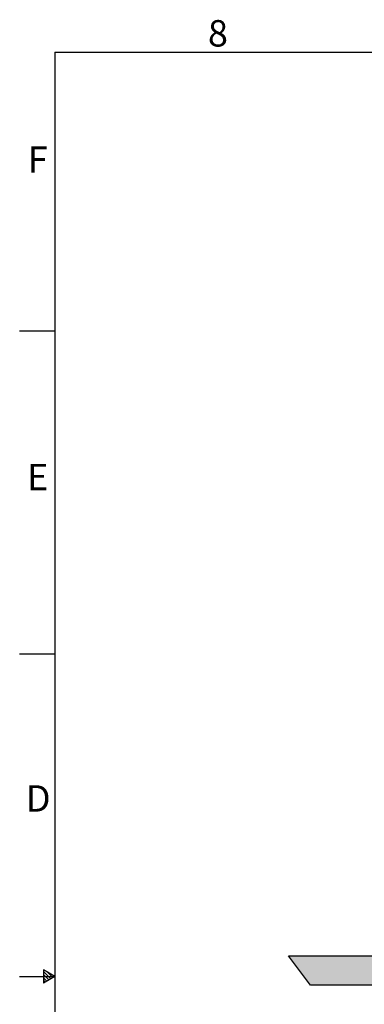
# Model space of a CAD drawing. Units: millimetres. Extents: x 28563 to 47348, y -1735 to 3547.
# Drawn here: x 28563 to 29509, y 841 to 3540 of the extents above; entities that cross this region are included whole.
import ezdxf

# ---------------------------------------------------------------- set-up
doc = ezdxf.new("R2010")
doc.units = ezdxf.units.MM
doc.layers.add('SLD-0', color=7, linetype='Continuous')
doc.layers.add('SUELO', color=7, linetype='Continuous')
doc.styles.add('SLDTEXTSTYLE7', font='arial.ttf', dxfattribs={"width": 0.525})

msp = doc.modelspace()

# ---------------------------------------------------------------- hatches: boundary and pattern name
at = {"layer": 'SUELO'}
h = msp.add_hatch(dxfattribs=at)
h.set_pattern_fill('GRAVEL', color=256, scale=10, style=0)
h.set_pattern_definition([(228.0128, (259.081, 1659.893), (-2032.001727, -2286.002809), [34.1721, -3383.05]), (184.9697, (236.221, 1634.493), (3048.0049306, 253.9982075), [58.6405, -5805.4]), (132.5104, (177.801, 1629.413), (2539.998152, -2794.002729), [41.3482, -4093.47]), (267.2737, (78.741, 1565.913), (253.998897, 5079.9983653), [53.4005, -5286.64]), (292.8337, (76.201, 1512.573), (-1270.0036056, 3048.001733), [52.3634, -5183.98]), (357.2737, (96.521, 1464.313), (-5079.9983653, 253.998897), [53.4005, -5286.64]), (37.6942, (149.861, 1461.773), (-3302.002086, -2539.9977357), [70.6194, -6991.31]), (72.2553, (205.741, 1504.953), (1778.0035565, 5588.0016206), [66.672, -6600.53]), (121.4296, (226.061, 1568.453), (-2032.0005235, 3301.996116), [53.5813, -5304.55]), (175.2364, (198.12, 1614.173), (2793.997805, -253.997616), [61.1713, -2997.39]), (222.3974, (137.161, 1619.2535), (-3048.0000917, -2793.996365), [79.1078, -7831.68]), (138.8141, (330.2, 1563.373), (-1777.998867, 1523.997656), [27.0005, -2673.06]), (171.4692, (309.881, 1581.153), (3301.9949596, -508.00128), [51.3682, -5085.46]), (225, (259.08, 1588.77), (-5e-14, -253.9998), [35.9209, -323.289]), (203.1986, (241.3, 1619.253), (1270.004283, 508.002227), [19.3441, -1915.06]), (291.8014, (223.52, 1611.633), (-254.00018, 762.00049), [27.3566, -1340.48]), (30.9638, (233.68, 1586.233), (761.999195, 508.000396), [44.432, -1436.63]), (161.5651, (271.78, 1609.09), (508.00023, -253.99962), [32.1287, -771.09]), (16.3895, (76.201, 1611.633), (2540.0014014, 761.998415), [45.0088, -4455.88]), (70.3462, (119.381, 1624.333), (-1015.997169, -2793.996049), [37.7599, -3738.22]), (293.1986, (271.78, 1659.893), (-508.002227, 1270.004283), [38.688, -1895.72]), (343.6105, (287.021, 1624.333), (-2540.0014014, 761.998415), [45.0088, -4455.88]), (339.444, (76.2, 1454.153), (-1270.001576, 507.999384), [43.4035, -2126.77]), (294.7751, (116.841, 1438.913), (-1269.99704, 2793.998703), [36.3672, -3600.36]), (66.8014, (274.32, 1405.893), (508.002227, 1270.004283), [38.688, -1895.72]), (17.354, (289.561, 1441.453), (-3302.000178, -1015.9984676), [42.5783, -4215.24]), (69.444, (149.86, 1405.893), (-507.999384, -1270.001576), [21.7018, -2148.48]), (101.3099, (259.08, 1405.893), (-253.99875, 1015.996746), [12.9515, -1282.2]), (165.9638, (256.54, 1418.593), (762.00054, -253.99956), [52.3634, -994.905]), (186.009, (205.741, 1431.293), (2539.9962544, 253.999407), [48.5267, -4804.14]), (303.6901, (233.68, 1563.37), (-254.00009, 507.99951), [36.6324, -879.178]), (353.1572, (254.001, 1532.893), (4318.0017857, -508.0022752), [63.9557, -6331.6]), (60.9454, (317.5, 1525.273), (-1015.997637, -1777.995761), [26.1508, -2588.94]), (90, (330.2, 1548.13), (-254, 254), [15.24, -238.76]), (120.2564, (200.661, 1438.913), (1015.997847, -1777.999103), [35.2867, -3493.39]), (48.0128, (182.881, 1469.393), (2032.001727, 2286.002809), [68.3443, -3348.88]), (0, (228.6, 1520.2), (254, 254), [66.04, -187.96]), (325.3048, (294.641, 1520.193), (-2539.995599, 1778.000169), [40.161, -3975.93]), (254.0546, (327.66, 1497.333), (-254.000648, -1016.00242), [36.9829, -1812.17]), (207.646, (317.501, 1461.773), (-4825.998305, -2540.0015975), [60.2145, -5961.25]), (175.4261, (264.161, 1433.833), (-3302.0007605, 253.998771), [63.7029, -6306.58]), (175.4261, (264.161, 1433.833), (-3302.0007605, 253.998771), [63.7029, -6306.58])])
h.paths.add_polyline_path([(29301.1, 973.5), (33112.8, 973.5), (33172.8, 893.5), (29361.1, 893.5)])

# ---------------------------------------------------------------- linework, layer by layer
at = {"layer": 'SLD-0', "color": 7, "linetype": 'Continuous'}
for p, q in [((28659.6, 3450.9), (36622.5, 3450.9)), ((28659.6, 3450.9), (28659.6, -1616.4)), ((28563.1, 2686.8), (28659.6, 2686.8)), ((28563.1, 1802), (28659.6, 1802)), ((28659.5, 917), (28628.2, 935.1)), ((28628.2, 935.1), (28628.2, 898.9)), ((28628.2, 930.8), (28648.4, 910.5)), ((28628.2, 922.7), (28643.3, 907.6)), ((28639.3, 928.6), (28654.1, 913.8)), ((28563.1, 917.2), (28659.6, 917.2)), ((28659.5, 917), (28628.2, 898.9)), ((28628.2, 913.3), (28637.3, 904.2)), ((28628.2, 905.7), (28632.5, 901.4))]:
    msp.add_line(p, q, dxfattribs=at)
at = {"layer": 'SUELO'}
msp.add_lwpolyline([(29301.1, 973.5), (33112.8, 973.5), (33172.8, 893.5), (29361.1, 893.5)], close=True, dxfattribs=at)

# ---------------------------------------------------------------- texts
at = {"layer": 'SLD-0', "color": 7, "char_height": 72.4, "attachment_point": 1, "style": 'SLDTEXTSTYLE7'}
for s, insert in [('8', (29079.9, 3539.1)), ('F', (28585.6, 3192.9)), ('E', (28583.3, 2322.4)), ('D', (28580.1, 1441.2))]:
    msp.add_mtext(s, dxfattribs=dict(at, insert=insert))

doc.saveas('drawing.dxf')
